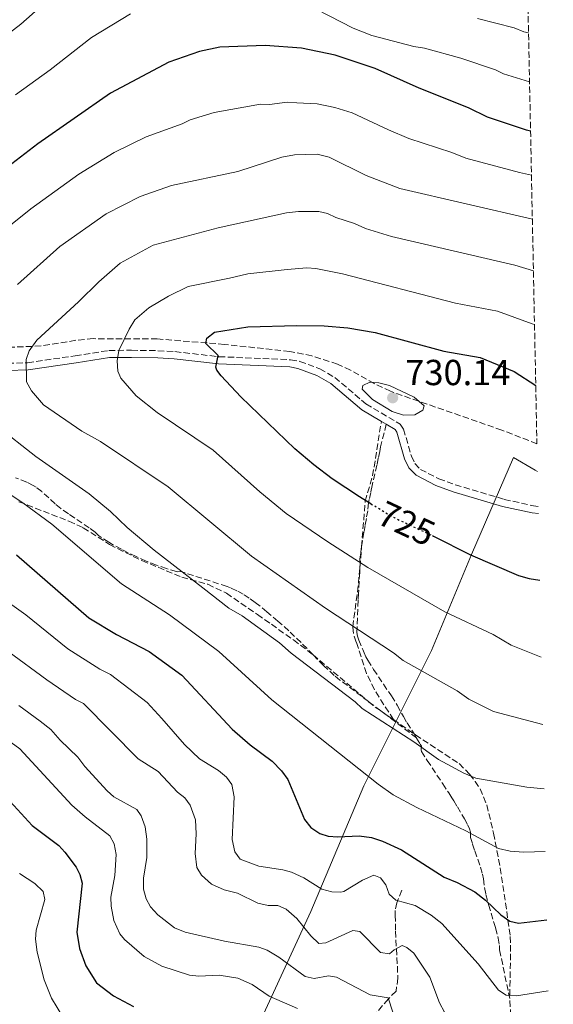
# Model space of a CAD drawing. Units: metres. Extents: x 638150 to 641608, y 4729815 to 4732196.
# Drawn here: x 641426 to 641574, y 4731616 to 4731888 of the extents above; entities that cross this region are included whole.
import ezdxf
from ezdxf.enums import TextEntityAlignment as Align

# ---------------------------------------------------------------- set-up
doc = ezdxf.new("R2010")
doc.units = ezdxf.units.M
doc.header["$MEASUREMENT"] = 0
doc.linetypes.add('DGN Style 3', pattern=[2.435890702152634, 1.739921930109024, -0.6959687720436097])
doc.linetypes.add('DGN Style 5', pattern=[1.217945351076317, 0.5219765790327072, -0.6959687720436097])
for name, color, linetype, lineweight in [('Barranco lineal', 142, 'DGN Style 3', 13), ('Camino', 7, 'DGN Style 3', 0), ('Cota de curva de nivel directora', 7, 'Continuous', 0), ('Cota de punto acotado terreno', 7, 'Continuous', 0), ('Curva de nivel directora', 30, 'Continuous', 30), ('Curva de nivel directora no vista', 30, 'DGN Style 5', 30), ('Curva de nivel intermedia', 30, 'Continuous', 0), ('Límite de municipio', 7, 'Continuous', 0), ('Margen derecho', 7, 'Continuous', 0), ('Punto acotado terreno (símbolo)', 7, 'Continuous', 0), ('Senda', 7, 'DGN Style 3', 0), ('Zona arbolada', 92, 'DGN Style 3', 0)]:
    doc.layers.add(name, color=color, linetype=linetype, lineweight=lineweight)
doc.styles.add('Style-Arial', font='arial.ttf')

# ---------------------------------------------------------------- blocks, each defined once
blk = doc.blocks.new('5PATER')
at = {"layer": 'Punto acotado terreno (símbolo)', "linetype": 'Continuous', "lineweight": 0}
h = blk.add_hatch(color=51, dxfattribs=at)
edge = h.paths.add_edge_path()
edge.add_ellipse((0, 0), major_axis=(-0.1095731443231308, -0.1110710700762829), ratio=0.9994222409660317, start_angle=0, end_angle=360)

msp = doc.modelspace()

# ---------------------------------------------------------------- linework, layer by layer
at = {"layer": 'Barranco lineal', "color": 142, "linetype": 'DGN Style 3', "lineweight": 13}
msp.add_polyline3d([(641531.6500000004, 4731647.15, 694.9700000000012), (641530.29, 4731643.680000001, 694.7299999999959), (641529.8399999999, 4731641.57, 693.5200000000041), (641529.8300000001, 4731640.230000001, 692.6199999999953), (641529.9000000004, 4731635.810000001, 690.9900000000052), (641530.5700000003, 4731622.789999999, 687.1499999999943), (641530.0300000003, 4731619.199999999, 685.8699999999953), (641527.9100000003, 4731617.050000001, 684.779999999999), (641515.1299999999, 4731602.220000001, 674.6000000000058)], dxfattribs=at)
at = {"layer": 'Camino', "color": 7, "linetype": 'DGN Style 3', "lineweight": 0}
msp.add_polyline3d([(641422.4200000005, 4731793.03, 713.2299999999959), (641427.899999999, 4731793.170000001, 714.3399999999967), (641441.1200000001, 4731795.110000002, 716.7100000000065), (641450.4600000009, 4731796.580000003, 719.6100000000007), (641456.7300000006, 4731796.630000001, 720.4499999999972), (641464.0599999975, 4731796.51, 722.1999999999972), (641468.7499999991, 4731796.240000002, 723.2200000000014), (641480.9600000001, 4731794.850000001, 725.5099999999949), (641500.7899999982, 4731794, 727.4700000000014), (641503.3799999988, 4731793.550000001, 727.7400000000052), (641508.9299999988, 4731791.49, 728.4900000000054), (641513.0899999985, 4731789.090000002, 729.1600000000036), (641521.6999999983, 4731781.76, 729.4400000000023), (641531.170000001, 4731776.190000001, 729.0599999999977), (641532.1299999978, 4731774.790000001, 729.0599999999977), (641534.2899999992, 4731767.320000002, 728.2200000000012), (641535.2800000015, 4731765.28, 727.979999999996), (641536.8099999982, 4731763.660000003, 727.8000000000029), (641541.890000001, 4731761.060000001, 727.5500000000029), (641546.4599999997, 4731759.380000002, 727.4199999999984), (641560.0499999997, 4731755.350000001, 727.3800000000047), (641568.0899999995, 4731753.560000001, 727.3800000000047), (641569.4400000018, 4731753.42, 727.3399999999965)], dxfattribs=at)
at = {"layer": 'Curva de nivel directora', "color": 30, "linetype": 'Continuous', "lineweight": 30, "flags": 128}
for points, elevation in [([(641567.3200000006, 4731857.289999999), (641566.23, 4731857.57), (641555.4200000005, 4731861.130000002), (641550.0999999986, 4731863.720000002), (641536.4100000003, 4731869.210000002), (641524.2199999996, 4731874.620000001), (641513.150000001, 4731878.36), (641503.8199999991, 4731880.300000001), (641493.7799999987, 4731881.02), (641481.199999999, 4731880.500000002), (641475.5300000006, 4731879.350000001), (641467.0500000004, 4731876.359999999), (641450.9300000003, 4731867.760000001), (641430.8099999991, 4731853.78), (641417.4699999996, 4731843.630000002)], 700.0000000000002), ([(641523.0700000008, 4731754.150000001), (641519.899999999, 4731756.04), (641512.3799999999, 4731761), (641507.239999999, 4731764.880000004), (641501.9900000007, 4731769.359999999), (641487.0599999997, 4731783.710000002), (641481.5700000002, 4731789.529999999), (641480.3399999986, 4731791.080000001), (641480.0999999995, 4731791.980000001), (641480.79, 4731795.210000002), (641477.3700000002, 4731798.52), (641477.5699999991, 4731799.95), (641479.7100000004, 4731801.630000001), (641488.9699999986, 4731803.140000002), (641502.5699999996, 4731803.510000001), (641510.1400000001, 4731803.400000001), (641516.6899999992, 4731802.869999999), (641524.2699999989, 4731801.51), (641543.239999999, 4731796.369999999), (641553.3099999982, 4731794.670000001), (641562.7400000007, 4731790.79), (641568.76, 4731786.91)], 725.0000000000003), ([(641540.1399999985, 4731745.310000001), (641540.4600000004, 4731745.160000001), (641550.6599999996, 4731739.949999999), (641564.0199999993, 4731734.260000001), (641566.9499999996, 4731733.42), (641569.8599999998, 4731733.02)], 725.0000000000005), ([(641424.8500000001, 4731739.980000001), (641444.8599999995, 4731722.57), (641452.5700000009, 4731717.91), (641461.619999999, 4731713.2), (641470.7000000004, 4731706.650000001), (641484.639999999, 4731691.730000001), (641489.6300000001, 4731687.370000001), (641495.73, 4731682.869999999), (641498.2899999993, 4731680.170000001), (641500.0599999997, 4731677.84), (641504.6399999994, 4731666.680000001), (641506.4599999988, 4731664.550000002), (641508.8799999995, 4731662.870000001), (641511.269999999, 4731662.12), (641513.94, 4731661.9), (641519.7800000005, 4731662.189999999), (641523.2800000008, 4731661.699999999), (641526.2999999983, 4731660.7), (641531.5699999989, 4731658.34), (641543.3700000006, 4731650.800000001), (641546.9400000002, 4731649.300000001), (641551.9000000001, 4731646.67), (641554.8199999993, 4731644.420000002), (641559.0700000006, 4731640.369999999), (641561.5899999996, 4731638.619999999), (641564.0100000004, 4731637.980000002), (641571.7899999988, 4731638.910000003)], 700), ([(641423.0699999987, 4731671.690000001), (641429.2200000001, 4731665.100000001), (641436.5599999981, 4731659.529999999), (641438.2700000004, 4731657.710000002), (641441.349999998, 4731653.500000001), (641442.3899999997, 4731651.540000001), (641443.02, 4731649.090000001), (641441.6200000007, 4731635.550000003), (641442.3000000003, 4731631.010000001), (641444.0300000003, 4731626.25), (641446.9899999996, 4731621.52), (641451.7699999984, 4731617.91), (641457.2600000004, 4731614.950000001)], 675.0000000000001)]:
    msp.add_lwpolyline(points, dxfattribs=dict(at, elevation=elevation))
at = {"layer": 'Curva de nivel directora no vista', "color": 30, "linetype": 'DGN Style 5', "lineweight": 30, "elevation": 725.0000000000005, "flags": 128}
msp.add_lwpolyline([(641523.0700000008, 4731754.150000001), (641529.66, 4731750.220000002), (641540.1399999985, 4731745.310000001)], dxfattribs=at)
at = {"layer": 'Curva de nivel intermedia', "color": 30, "linetype": 'Continuous', "lineweight": 0, "flags": 128}
for points, elevation in [([(641437.1300000002, 4731896.74), (641426.0100000004, 4731886.890000001), (641416.2300000013, 4731879.449999998), (641400.5800000007, 4731864.429999998), (641395.7700000005, 4731860.55), (641388.7000000007, 4731855.949999998), (641375.4200000013, 4731848.38), (641369.5400000006, 4731846.63), (641366.3200000019, 4731846.569999999), (641363.4600000009, 4731847.269999999), (641358.3700000015, 4731851.319999999), (641350.4600000011, 4731858.579999999), (641347.8000000013, 4731858.619999999), (641347.2300000013, 4731858.970000001), (641340.4100000019, 4731871.890000001), (641336.8800000001, 4731876.769999999), (641335.1100000021, 4731879.810000001), (641330.53, 4731884.369999998), (641328.390000001, 4731887.029999998), (641316.6800000009, 4731897.640000001)], 690), ([(641567.0400000013, 4731870.92), (641559.8600000017, 4731873.140000001), (641557.5599999997, 4731874.259999999), (641548.0100000009, 4731877.459999999), (641537.89, 4731880.269999999), (641534.9700000008, 4731880.689999999), (641523.2899999998, 4731883.749999999), (641518.16, 4731885.81), (641504.8800000009, 4731892.59)], 695), ([(641456.4700000013, 4731889.76), (641445.5999999995, 4731883.220000001), (641434.1600000019, 4731874.300000001), (641424.5500000007, 4731867.329999999)], 695), ([(641566.7599999995, 4731884.480000001), (641565.5000000012, 4731884.750000001), (641562.7699999998, 4731885.890000001), (641552.6199999999, 4731888.480000001)], 690), ([(641414.2000000018, 4731824.13), (641428.8400000001, 4731835.78), (641442.1000000013, 4731845.36), (641451.9500000017, 4731851.350000001), (641460.8099999998, 4731855.76), (641470.7499999995, 4731859.29), (641472.9600000002, 4731860.460000001), (641479.6400000012, 4731862.48), (641492.5100000014, 4731864.730000001), (641495.0100000004, 4731864.679999999), (641499.8800000007, 4731865.269999999), (641502.5700000019, 4731865.17), (641508.170000001, 4731864.849999999), (641513.0999999996, 4731863.840000001), (641517.8700000017, 4731862.350000001), (641527.9200000011, 4731857.619999997), (641533.5899999995, 4731855.289999999), (641545.5200000008, 4731851.41), (641549.4000000012, 4731849.84), (641564.2400000005, 4731845.869999999), (641567.570000001, 4731845.099999999)], 705), ([(641567.8200000012, 4731832.91), (641531.0500000003, 4731841.390000001), (641521.7200000007, 4731845.009999999), (641511.5199999993, 4731850.080000001), (641508.1399999997, 4731850.92), (641501.9000000014, 4731850.710000001), (641498.4300000002, 4731850.060000001), (641486.2000000014, 4731846.119999997), (641467.8100000003, 4731842.220000001), (641459.130000001, 4731839.210000001), (641449.6900000019, 4731834.380000001), (641436.8300000008, 4731825.34), (641425.1000000006, 4731814.87)], 710.0000000000002), ([(641568.1100000018, 4731818.619999998), (641562.990000001, 4731820.16), (641528.7900000005, 4731828.100000001), (641521.6, 4731830.359999999), (641518.5500000013, 4731831.71), (641513.3800000012, 4731833.369999998), (641511.0600000012, 4731834.52), (641508.6100000013, 4731835.050000002), (641502.9699999997, 4731835.060000001), (641499.6399999993, 4731834.649999999), (641480.79, 4731830.489999999), (641462.7499999999, 4731825.679999999), (641453.5499999998, 4731820.730000001), (641447.6500000014, 4731815.599999999), (641442.0499999998, 4731810.04), (641430.4699999995, 4731799.439999999), (641428.3200000013, 4731796.430000001), (641427.5700000004, 4731794.060000001), (641427.6100000006, 4731787.929999999), (641429.0299999999, 4731785.390000001), (641432.3600000005, 4731781.560000001), (641442.9700000008, 4731774.25), (641448.1200000006, 4731771.349999999), (641466.9100000019, 4731758.789999999), (641490.0000000012, 4731739.619999998), (641510.5200000001, 4731725.239999999), (641529.3600000006, 4731712.840000001), (641532.0400000005, 4731710.71), (641546.9800000006, 4731702.34), (641550.1800000012, 4731700.050000001), (641557.0800000012, 4731696.579999999), (641570.6800000002, 4731693.039999999)], 715.0000000000001), ([(641568.4100000013, 4731803.800000001), (641567.7699999999, 4731803.970000001), (641558.1200000006, 4731807.42), (641546.5400000003, 4731809.680000001), (641515.2099999996, 4731817.789999999), (641507.8100000012, 4731819.26), (641505.3099999999, 4731819.409999999), (641499.8600000006, 4731819.019999999), (641488.9500000007, 4731817.76), (641483.8400000011, 4731816.630000001), (641472.4400000017, 4731814.26), (641466.9700000001, 4731811.630000001), (641461.5300000017, 4731808.41), (641457.6500000014, 4731805.029999998), (641456.0399999999, 4731802.46), (641453.2200000014, 4731796.57), (641452.7499999997, 4731793.709999999), (641452.9500000009, 4731790.800000002), (641453.730000001, 4731788.859999999), (641458.0600000005, 4731784.009999999), (641463.8600000008, 4731779.38), (641479.3200000015, 4731769.009999999), (641492.2800000011, 4731757.449999998), (641499.5900000001, 4731751.46), (641511.1100000005, 4731743.59), (641522.2599999993, 4731736.520000001), (641543.5800000008, 4731724.230000001), (641556.9200000003, 4731717.900000001), (641561.9699999995, 4731715.009999999), (641570.3, 4731711.640000001)], 720), ([(641522.750000001, 4731787.75), (641520.7999999998, 4731786.890000001), (641520.6299999999, 4731785.869999998), (641523.5300000012, 4731782.96), (641528.9800000006, 4731779.65), (641532.0700000018, 4731778.62), (641535.2100000001, 4731778.779999998), (641537.480000001, 4731780.06), (641537.7900000017, 4731781.230000001), (641535.0600000003, 4731783.609999998), (641528.2200000006, 4731786.829999999), (641525.25, 4731787.599999999), (641522.750000001, 4731787.75)], 730), ([(641419.2700000012, 4731775.67), (641430.2000000011, 4731767.249999999), (641444.9800000002, 4731756.869999999), (641450.9100000003, 4731752.03), (641455.5700000006, 4731747.539999999), (641463.0100000014, 4731741.300000001), (641476.4500000017, 4731730.829999999), (641483.7300000016, 4731725.259999999), (641487.4400000019, 4731723.08), (641497.7599999995, 4731715.619999999), (641500.9500000014, 4731712.749999999), (641518.7099999998, 4731699.279999999), (641520.6200000009, 4731697.440000001), (641535.010000001, 4731688.249999999), (641541.8399999995, 4731683.350000001), (641548.8700000015, 4731679.579999999), (641552.1900000006, 4731678.140000001), (641566.3100000003, 4731675.689999999), (641571.0500000011, 4731675.210000001)], 710.0000000000002), ([(641571.400000002, 4731657.84), (641565.4499999997, 4731657.689999999), (641561.6800000012, 4731657.949999999), (641558.4300000013, 4731658.720000001), (641549.4200000013, 4731663.57), (641535.78, 4731669.999999999), (641529.2000000018, 4731673.59), (641525.1300000015, 4731676.460000001), (641495.6600000008, 4731699.829999999), (641480.940000002, 4731713.220000001), (641467.2500000015, 4731723.410000001), (641453.940000001, 4731731.940000001), (641434.6300000013, 4731748.51), (641426.6100000015, 4731754.42), (641409.8900000001, 4731765.329999999)], 705), ([(641416.6600000004, 4731731.050000001), (641427.4200000007, 4731723.390000001), (641439.0800000017, 4731713.980000001), (641447.990000001, 4731708.369999998), (641450.9400000015, 4731706.84), (641461.0900000014, 4731699.080000001), (641465.1100000002, 4731694.640000001), (641471.3799999999, 4731687.480000001), (641475.5900000011, 4731683.52), (641480.8600000015, 4731680.31), (641483.07, 4731678.470000001), (641484.5099999993, 4731676.439999999), (641485.1799999999, 4731673.039999999), (641484.6400000014, 4731661.199999999), (641485.380000001, 4731657.770000001), (641486.8600000008, 4731655.75), (641492.0100000007, 4731653.800000001), (641498.6400000001, 4731652.83), (641501.0300000019, 4731652.100000001), (641504.4500000017, 4731650.550000001), (641509.4299999995, 4731647.41), (641512.2300000001, 4731646.699999999), (641514.7500000015, 4731646.599999999), (641515.6000000008, 4731646.829999999), (641520.7100000004, 4731649.92), (641523.8399999996, 4731651.319999999), (641525.7199999995, 4731650.600000001), (641527.2500000005, 4731648.680000001), (641528.12, 4731646.08), (641529.9999999999, 4731644.399999999), (641535.3700000009, 4731642.910000001), (641539.7899999998, 4731640.210000001), (641542.7200000002, 4731637.939999999), (641552.8099999998, 4731626.8), (641558.4700000016, 4731619.49), (641560.5700000003, 4731618.100000001), (641563.4400000003, 4731617.930000001), (641572.1900000012, 4731619.26)], 695), ([(641422.4200000005, 4731713.369999998), (641433.3000000013, 4731705.390000001), (641441.1800000004, 4731699.99), (641443.4600000003, 4731698.810000001), (641458.5800000012, 4731683.499999999), (641464.0799999998, 4731680.039999999), (641469.5000000001, 4731674.259999999), (641471.5400000009, 4731672.759999999), (641472.9500000012, 4731670.699999998), (641474.430000001, 4731666.65), (641474.6700000003, 4731662.759999999), (641474.3300000003, 4731657.29), (641474.8400000001, 4731653.460000001), (641476.1699999999, 4731651.349999999), (641478.8900000001, 4731648.829999999), (641482.4300000007, 4731647.249999999), (641486.0800000008, 4731646.289999999), (641491.7500000015, 4731643.539999999), (641494.6000000013, 4731642.92), (641497.3000000013, 4731642.890000001), (641499.5900000001, 4731641.9), (641502.5300000017, 4731639.31), (641506.4299999998, 4731634.509999999), (641508.6400000004, 4731632.380000001), (641510.5899999995, 4731632.56), (641518.0900000008, 4731635.99), (641519.9700000006, 4731635.720000001), (641525.7599999997, 4731629.899999999), (641528.2499999997, 4731629.539999997), (641529.4900000002, 4731630.640000001), (641531.740000001, 4731631.8), (641533.0000000016, 4731631.300000001)], 690), ([(641425.5000000006, 4731698.27), (641431.4200000016, 4731693.96), (641434.3800000009, 4731691.609999998), (641436.9800000006, 4731688.66), (641441.8600000021, 4731683.949999998), (641443.770000001, 4731681.359999998), (641449.9600000002, 4731674.659999999), (641451.8600000001, 4731672.970000001), (641458.2100000002, 4731669.480000001), (641459.4400000018, 4731667.71), (641460.4700000001, 4731664.65), (641460.9700000007, 4731661.289999999), (641460.9900000008, 4731656.17), (641460.0400000009, 4731650.49), (641460.0900000001, 4731647.42), (641460.8099999998, 4731644.739999999), (641461.980000001, 4731642.529999998), (641464.0400000019, 4731640.3), (641468.6700000009, 4731636.750000001), (641471.6000000013, 4731635.499999999), (641482.5400000003, 4731633.02), (641492.0100000007, 4731631.390000001), (641494.3600000021, 4731630.55), (641497.5700000017, 4731628.579999999), (641504.8800000009, 4731623.300000002), (641507.3300000007, 4731622.710000001), (641511.3200000004, 4731623.480000001), (641513.5700000012, 4731623.069999999), (641522.9099999998, 4731618.189999999), (641527.8800000009, 4731617.380000001), (641530.5200000006, 4731609.140000001)], 685.0000000000002), ([(641502.7599999997, 4731614.380000001), (641494.9100000019, 4731617.84), (641490.1800000002, 4731621.08), (641486.1800000013, 4731622.820000002), (641481.0300000014, 4731623.59), (641475.3400000007, 4731623.34), (641472.8100000004, 4731623.659999999), (641465.1100000002, 4731626.16), (641460.2700000011, 4731628.769999999), (641454.7900000004, 4731633.469999999), (641453.4900000017, 4731635.09), (641451.8600000001, 4731638.76), (641451.1100000013, 4731642.75), (641450.9900000006, 4731645.239999999), (641452.0900000003, 4731651.25), (641452.4500000002, 4731656.999999999), (641451.9600000007, 4731659.999999999), (641450.7000000001, 4731662.16), (641443.8700000015, 4731667.429999999), (641440.2100000003, 4731670.67), (641425.7500000009, 4731686.26), (641421.35, 4731689.560000001)], 680), ([(641425.6600000015, 4731651.78), (641429.9000000017, 4731648.999999999), (641432.2599999999, 4731646.8), (641432.7500000015, 4731644.560000001), (641430.350000001, 4731636.130000002), (641430.1100000017, 4731633.63), (641430.6100000002, 4731629.989999999), (641432.5400000014, 4731622.309999999), (641434.570000001, 4731617.249999999), (641437.6599999999, 4731612.060000001)], 670.0000000000001), ([(641533.0000000016, 4731631.300000001), (641534.9599999996, 4731629.739999998), (641539.4300000002, 4731623.09), (641542.11, 4731615.960000001), (641543.430000001, 4731613.429999999), (641545.0400000003, 4731611.210000001), (641547.9999999999, 4731609.09), (641550.0500000016, 4731607.109999999), (641554.6800000007, 4731603.970000001), (641557.8400000012, 4731602.669999998), (641564.6200000005, 4731600.769999999), (641569.9900000016, 4731601.529999998), (641572.5399999998, 4731602.430000001)], 690)]:
    msp.add_lwpolyline(points, dxfattribs=dict(at, elevation=elevation))
at = {"layer": 'Límite de municipio', "color": 7, "linetype": 'Continuous', "lineweight": 0}
msp.add_polyline3d([(641569.25, 4731763.060000001, 726.63), (641568.629999999, 4731763.4, 726.62), (641562.629999999, 4731766.930000001, 726.52), (641550.9899999984, 4731740.130000001, 725.0400000000001), (641539.8299999982, 4731713.480000001, 716.7800000000001), (641521.129999999, 4731676.01, 704.4200000000001), (641506.4400000013, 4731641.279999999, 692.0400000000001), (641459.5300000012, 4731539.58, 639.5700000000002)], dxfattribs=at)
at = {"layer": 'Margen derecho', "color": 7, "linetype": 'Continuous', "lineweight": 0, "extrusion": (0.03056024245797623, -0.01799572880171384, 0.9993709147888009), "elevation": -64817.82744757173, "flags": 128}
msp.add_lwpolyline([(4402888.848373434, 1847061.821201623), (4402888.848373434, 1847060.264742731)], dxfattribs=at)
at = {"layer": 'Margen derecho', "color": 7, "linetype": 'Continuous', "lineweight": 0}
for points in [[(641380.1199999999, 4731798.470000001, 705.4600000000065), (641385.6400000006, 4731795.420000002, 706.6000000000058), (641390.3500000001, 4731793.630000001, 707.5200000000042), (641395.8199999996, 4731792.300000001, 708.5599999999977), (641403.2399999984, 4731791.250000001, 709.9700000000014), (641414.9799999996, 4731790.990000002, 712.3099999999978), (641422.4600000008, 4731791.029999999, 713.2299999999959), (641428.0699999989, 4731791.17, 714.3399999999967), (641441.4200000018, 4731793.130000001, 716.7100000000065), (641450.6199999995, 4731794.580000001, 719.6100000000007), (641456.7300000006, 4731794.630000004, 720.4499999999972), (641463.9799999993, 4731794.51, 722.1999999999972), (641468.5700000003, 4731794.240000002, 723.2200000000014), (641480.8000000013, 4731792.850000001, 725.5099999999949), (641500.5699999991, 4731792.000000002, 727.4700000000014), (641502.859999998, 4731791.61, 727.7400000000052), (641508.0700000004, 4731789.670000001, 728.4900000000054), (641511.9299999983, 4731787.450000001, 729.1600000000036), (641520.5399999983, 4731780.119999999, 729.4400000000023), (641525.9799365283, 4731776.919777317, 729.2160000000005)], [(641527.3202912026, 4731776.130494992, 729.160799999998), (641529.7699999996, 4731774.690000001, 729.0599999999977), (641530.2899999982, 4731773.930000001, 729.0599999999977), (641532.4099999993, 4731766.600000001, 728.2200000000012), (641533.6200000008, 4731764.12, 727.979999999996), (641535.5900000001, 4731762.040000001, 727.8000000000029), (641541.0899999985, 4731759.220000001, 727.5500000000029), (641545.8399999982, 4731757.480000001, 727.4199999999984), (641559.5500000011, 4731753.410000001, 727.3800000000047), (641567.7699999999, 4731751.580000001, 727.3800000000047), (641569.4899999987, 4731751.400000002, 727.3300000000019)]]:
    msp.add_polyline3d(points, dxfattribs=at)
at = {"layer": 'Senda', "color": 7, "linetype": 'DGN Style 3', "lineweight": 0, "extrusion": (0.9894414250941569, -0.1047166246718349, 0.10020027357738), "elevation": 139327.1668589931, "flags": 128}
msp.add_lwpolyline([(4772975.033719432, -13307.51311036634), (4772975.968491653, -13307.4427562946), (4772980.773876215, -13306.11618001891)], dxfattribs=at)
at = {"layer": 'Senda', "color": 7, "linetype": 'DGN Style 3', "lineweight": 0, "extrusion": (-0.003057715398771449, 0.002576506993359351, 0.9999920059621744), "elevation": 10940.84072891398, "flags": 128}
msp.add_lwpolyline([(641506.2351860182, 4731699.815175768), (641521.5735278222, 4731686.890811055)], dxfattribs=at)
at = {"layer": 'Senda', "color": 7, "linetype": 'DGN Style 3', "lineweight": 0, "extrusion": (0.03661995679888189, -0.02762467273146018, 0.9989473740996209), "elevation": -106509.1372253589, "flags": 128}
msp.add_lwpolyline([(4163778.718989084, 2334976.0607437), (4163778.718989084, 2334980.309620445)], dxfattribs=at)
at = {"layer": 'Senda', "color": 7, "linetype": 'DGN Style 3', "lineweight": 0, "extrusion": (0.4424725460988734, 0.5295865882020048, 0.7237099498731108), "elevation": 2790215.267034258, "flags": 128}
msp.add_lwpolyline([(2541507.825291252, -2925058.495408756), (2541506.018032498, -2925058.48497555), (2541503.586134787, -2925058.786958899)], dxfattribs=at)
at = {"layer": 'Senda', "color": 7, "linetype": 'DGN Style 3', "lineweight": 0, "extrusion": (0.03661822147699925, -0.02762336367448006, 0.9989474739120014), "elevation": -106504.0563474255, "flags": 128}
msp.add_lwpolyline([(4163778.718890178, 2334963.86156196), (4163778.718890178, 2334976.292677049)], dxfattribs=at)
at = {"layer": 'Senda', "color": 7, "linetype": 'DGN Style 3', "lineweight": 0, "extrusion": (0.06986565527878934, -0.04847145398605847, 0.9963780950828571), "elevation": -183823.1986769842, "flags": 128}
msp.add_lwpolyline([(4253369.537435363, 2162305.998589826), (4253369.537435363, 2162301.706162569)], dxfattribs=at)
at = {"layer": 'Senda', "color": 7, "linetype": 'DGN Style 3', "lineweight": 0, "extrusion": (0.0698734279615897, -0.04845221276317889, 0.9963784858893975), "elevation": -183727.1684093382, "flags": 128}
msp.add_lwpolyline([(4253885.973636947, 2161293.712041856), (4253885.973636947, 2161286.706188078)], dxfattribs=at)
at = {"layer": 'Senda', "color": 7, "linetype": 'DGN Style 3', "lineweight": 0}
for points in [[(641520.503563865, 4731742.332686038, 721.4698999999966), (641521.4799999993, 4731754.859999999, 724.9199999999984), (641523.5500000013, 4731761.890000002, 726.5299999999991), (641525.9799365283, 4731776.919777317, 729.2200000000014)], [(641527.3202912026, 4731776.130494992, 729.1600000000036), (641525.7399999973, 4731769.850000001, 727.9400000000023), (641525.5199999983, 4731768.640000002, 727.9400000000023), (641525.1299999993, 4731766.720000002, 727.6300000000048), (641524.7199999981, 4731764.820000002, 727.1399999999995), (641523.4400000018, 4731759.16, 725.3300000000019), (641523.0199999993, 4731757.260000001, 724.8600000000005), (641522.6299999983, 4731755.330000001, 724.580000000002), (641522.4400000004, 4731754.359999999, 724.5200000000042), (641522.199999999, 4731752.220000003, 724.5200000000042), (641521.8099999978, 4731750.040000001, 724.4700000000012), (641521.4699999981, 4731748.130000002, 724.1000000000058), (641521.1299999984, 4731746.25, 723.479999999996), (641520.503563865, 4731742.332686038, 721.9097000000039)], [(641507.0597810769, 4731712.298872041, 711.3779999999971), (641503.7099999996, 4731715.750000001, 711.4100000000036), (641500.2899999976, 4731718.980000001, 711.4700000000014), (641497.3099999981, 4731721.640000001, 711.5399999999937), (641494.2699999983, 4731724.220000002, 711.6199999999953), (641491.0199999983, 4731726.83, 711.6799999999931), (641489.3799999976, 4731728.02, 711.6399999999995), (641487.6900000002, 4731729.11, 711.5200000000042), (641485.94, 4731730.070000002, 711.3399999999965), (641484.1200000005, 4731730.9, 711.1300000000047), (641483.1999999996, 4731731.260000001, 711.0200000000042), (641470.4099999999, 4731735.369999999, 709.479999999996), (641469.5599999982, 4731735.330000001, 708.9100000000036), (641469.2099999995, 4731735.350000001, 708.75), (641466.4600000003, 4731736.170000002, 708.3699999999956), (641463.6499999985, 4731737.15, 708.0800000000019), (641460.8200000009, 4731738.270000001, 707.8800000000048), (641458.0100000014, 4731739.510000001, 707.7799999999991), (641453.9099999998, 4731741.540000003, 707.7700000000042), (641450.4200000007, 4731743.460000004, 707.7700000000042), (641447.6199999999, 4731745.32, 707.7700000000042), (641446.640000001, 4731746.27, 707.7700000000042), (641445.0199999983, 4731747.440000001, 707.7100000000065), (641439.239999998, 4731751.359999999, 707.1300000000048), (641437.1399999993, 4731752.840000002, 707.0399999999939), (641435.5900000002, 4731754.100000001, 707.0399999999939), (641431.8700000008, 4731757.49, 707.0399999999939), (641430.2800000017, 4731758.7, 707.0399999999939), (641429.4300000002, 4731759.230000001, 707.0399999999939), (641427.6799999999, 4731760.080000001, 707.0399999999939), (641424.5700000008, 4731761.350000001, 706.9700000000014)], [(641425.5000000006, 4731754.710000002, 705.179999999993), (641439.39, 4731749.300000001, 706.8200000000071), (641443.3700000008, 4731747.500000002, 706.9700000000014), (641450.670000001, 4731742.810000002, 707.5599999999977), (641459.6200000006, 4731738.390000001, 708.3899999999995), (641470.6800000003, 4731733.84, 709.350000000006), (641477.8900000011, 4731731.830000001, 709.8999999999944), (641483.0299999998, 4731729.36, 710.3200000000071), (641491.6099999984, 4731723.5, 711.5500000000029), (641495.4799999996, 4731720.76, 711.7299999999959), (641501.6000000017, 4731716.439999999, 711.179999999993), (641506.5599999973, 4731712.720000002, 711.1000000000058), (641507.0597810769, 4731712.298872041, 711.1025999999983)], [(641520.503563865, 4731742.332686038, 721.9097000000039), (641520.3799999995, 4731741.560000001, 721.6000000000058), (641520.1299999993, 4731739.66, 721.0399999999936), (641520.0300000008, 4731738.710000001, 720.8600000000007), (641520.0599999977, 4731737.020000001, 720.8600000000007), (641520.0386290284, 4731736.609677399, 720.751000000004)], [(641529.3003597662, 4731694.380518724, 710.6199999999953), (641524.0399999986, 4731702.710000001, 712.3999999999944), (641521.8599999994, 4731707.109999999, 713.25), (641519.0000000005, 4731715.86, 714.7899999999936), (641518.2399999984, 4731718.210000002, 715.3999999999943), (641518.0300000004, 4731720.050000001, 715.9799999999959), (641519.3599999981, 4731729.7, 719.5599999999978), (641520.0386290284, 4731736.609677399, 720.0800000000019)], [(641520.0386290284, 4731736.609677399, 720.751000000004), (641519.9599999995, 4731735.100000001, 720.350000000006), (641519.6399999997, 4731729.36, 718.5899999999965), (641519.5399999992, 4731727.430000001, 718.0599999999977), (641519.1799999992, 4731718.480000002, 715.9799999999959), (641519.3599999981, 4731717.51, 715.7799999999991), (641519.7600000005, 4731716.380000001, 715.479999999996), (641520.7999999998, 4731713.75, 714.4199999999983), (641521.1799999997, 4731712.880000001, 714.0899999999965), (641521.6999999983, 4731711.780000002, 713.7799999999991), (641522.199999999, 4731710.830000001, 713.7799999999991), (641523.7899999982, 4731708.280000002, 713.3600000000007), (641526.5599999976, 4731704.190000001, 712.6199999999953), (641528.7500000005, 4731700.940000001, 711.9700000000012), (641530.3599999996, 4731698.33, 711.3899999999995), (641532.0699999996, 4731695.210000002, 710.679999999993), (641533.0799999976, 4731693.510000001, 710.429999999993), (641535.0366475196, 4731690.402814426, 710.0856000000058)], [(641522.397949355, 4731699.374550225, 710.7351000000054), (641514.4899999977, 4731705.340000002, 711.1900000000024), (641512.9299999997, 4731706.58, 711.2700000000042), (641509.9899999984, 4731709.28, 711.350000000006), (641507.0597810769, 4731712.298872041, 711.3779999999971)], [(641535.0366475196, 4731690.402814426, 710.0209000000033), (641535.4299999991, 4731690.130000001, 709.9799999999959), (641547.5399999992, 4731682.200000001, 709.9499999999972), (641550.4400000006, 4731679.270000001, 709.9499999999972), (641551.9999999985, 4731677.280000002, 709.7299999999959), (641553.3299999986, 4731675.2, 709.1699999999983), (641555.2199999993, 4731670.75, 707.75), (641557.0599999989, 4731662.900000002, 705.8200000000071), (641558.8999999985, 4731653.290000001, 703.4600000000065), (641560.729999999, 4731641.25, 700.4100000000037), (641561.6900000002, 4731634.340000001, 697.5700000000071), (641561.7999999997, 4731631.949999999, 696.8899999999995), (641561.5599999983, 4731617.17, 694.6199999999953)], [(641535.0366475196, 4731690.402814426, 710.0856000000058), (641535.7499999988, 4731689.270000001, 709.9600000000065), (641536.75, 4731687.570000002, 709.7200000000014), (641537.0499999997, 4731687.02, 709.6300000000049), (641537.0000000005, 4731686.020000001, 709.4600000000065), (641537.0699999996, 4731685.58, 709.3899999999995), (641538.6799999991, 4731683.080000001, 708.8399999999965), (641543.0199999998, 4731676.590000001, 707.2899999999937), (641544.6299999991, 4731674.100000001, 706.7400000000052), (641545.4800000007, 4731672.730000001, 706.6999999999972), (641546.0100000004, 4731671.890000002, 706.5599999999977), (641547.0499999998, 4731670.210000001, 706.1100000000006), (641549.019999999, 4731666.869999999, 704.9400000000024), (641549.9299999987, 4731665.180000001, 704.4600000000065), (641550.4400000006, 4731664.150000001, 704.2599999999949), (641550.6299999983, 4731663.199999999, 704.25), (641550.6599999996, 4731662.16, 704.2899999999936), (641550.7199999976, 4731661.750000001, 704.2599999999949), (641551.2499999997, 4731659.880000004, 703.8999999999943), (641551.86, 4731658.050000002, 703.3699999999955), (641553.449999999, 4731653.500000001, 701.820000000007), (641553.980000001, 4731651.630000004, 701.3300000000019), (641554.2899999995, 4731650.26, 701.0800000000019), (641554.5699999989, 4731647.859999999, 701.0800000000019), (641554.969999999, 4731645.960000002, 700.7400000000054), (641555.6900000009, 4731643.150000002, 699.9600000000064), (641557.6099999987, 4731636.699999999, 697.7400000000052), (641558.3199999996, 4731633.880000001, 697), (641558.6999999996, 4731631.810000001, 696.6900000000023), (641558.7300000008, 4731630.61, 696.6900000000023), (641561.5599999983, 4731617.17, 694.6199999999953)], [(641573.6299999983, 4731549.140000001, 678.0099999999948), (641571.4200000021, 4731555.250000001, 679.6199999999953), (641565.8000000007, 4731573.630000001, 684.1399999999994), (641564.0199999993, 4731583.75, 685.9100000000037), (641563.0300000013, 4731593.320000002, 687.6900000000023), (641562.3399999985, 4731602.7, 690.6799999999931), (641561.5599999983, 4731617.17, 694.6199999999953)]]:
    msp.add_polyline3d(points, dxfattribs=at)
at = {"layer": 'Zona arbolada', "color": 92, "linetype": 'DGN Style 3', "lineweight": 0}
for points in [[(641562.0800000001, 4732113.15, 637.9100000000036), (641569.0899999999, 4731770.730000001, 729), (641559.3799999999, 4731774.52, 729.0399999999936), (641528.4699999997, 4731785.26, 729.7400000000052), (641523.9800000006, 4731787.42, 729.7599999999949), (641517.4299999997, 4731791.119999999, 729.5899999999965), (641513.8600000005, 4731792.77, 729.3600000000006), (641506.7400000002, 4731795.08, 728.5800000000019), (641500.5700000003, 4731796.279999999, 727.8600000000006), (641482.5099999999, 4731798.27, 726.3699999999953), (641463.8799999999, 4731799.76, 723), (641446.1399999997, 4731799.84, 720.3699999999953), (641441.2699999996, 4731799.380000001, 719.3600000000006), (641431.6500000004, 4731797.810000001, 717.0500000000029), (641423.3399999999, 4731797.49, 715.1600000000036)], [(641569.0899999999, 4731770.730000001, 729), (641559.3799999999, 4731774.52, 729.0399999999936), (641528.4699999997, 4731785.26, 729.7400000000052), (641523.9800000006, 4731787.42, 729.7599999999949), (641517.4299999997, 4731791.119999999, 729.5899999999965), (641513.8600000005, 4731792.77, 729.3600000000006), (641506.7400000002, 4731795.08, 728.5800000000019), (641500.5700000003, 4731796.279999999, 727.8600000000006), (641482.5099999999, 4731798.27, 726.3699999999953), (641463.8799999999, 4731799.76, 723), (641446.1399999997, 4731799.84, 720.3699999999953), (641441.2699999996, 4731799.380000001, 719.3600000000006), (641431.6500000004, 4731797.810000001, 717.0500000000029), (641423.3399999999, 4731797.49, 715.1600000000036)]]:
    msp.add_polyline3d(points, dxfattribs=at)

# ---------------------------------------------------------------- block references
at = {"layer": 'Punto acotado terreno (símbolo)', "color": 7, "linetype": 'Continuous', "lineweight": 0, "xscale": 10, "yscale": 10, "zscale": 10}
msp.add_blockref('5PATER', (641529.1000000013, 4731783.470000003, 730.14), dxfattribs=at)

# ---------------------------------------------------------------- texts
at = {"layer": 'Cota de curva de nivel directora', "color": 7, "linetype": 'Continuous', "lineweight": 0, "style": 'Style-Arial'}
msp.add_text('725', height=7.000000000000002, rotation=334.89604, dxfattribs=at).set_placement((641532.9483351776, 4731748.67931627, 725), align=Align.MIDDLE_CENTER)
at = {"layer": 'Cota de punto acotado terreno', "color": 7, "linetype": 'Continuous', "lineweight": 0, "style": 'Style-Arial'}
msp.add_text('730.14', height=7.000000000000002, dxfattribs=at).set_placement((641532.6000000021, 4731786.970000001, 730.1399999999995))

doc.saveas('drawing.dxf')
